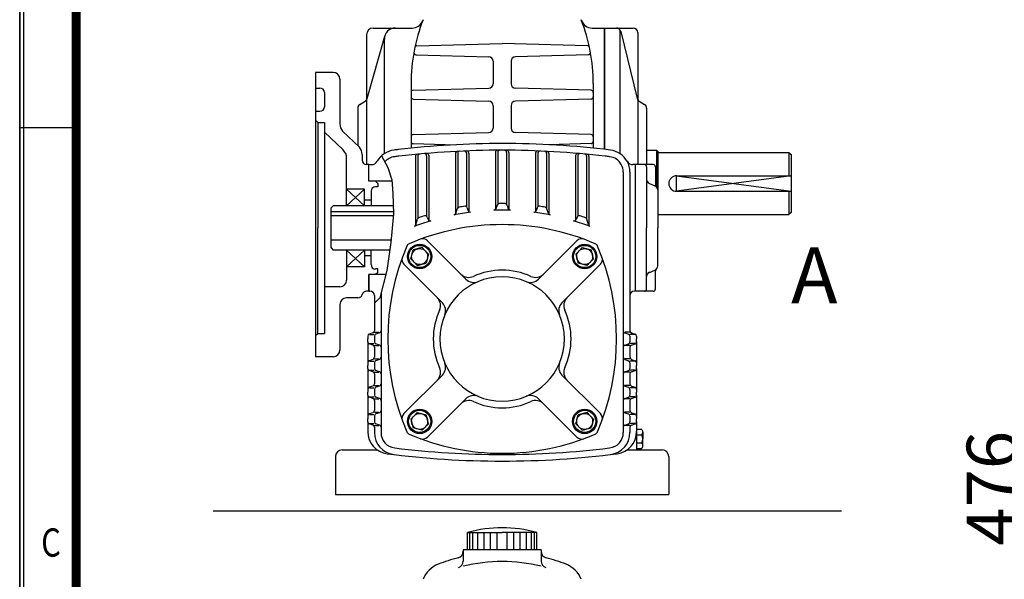
# Model space of a CAD drawing. Extents: x -3 to 1874, y 0 to 1326.
# Drawn here: x -2 to 388, y 815 to 1037 of the extents above; entities that cross this region are included whole.
import ezdxf

# ---------------------------------------------------------------- set-up
doc = ezdxf.new("R2010")
doc.units = 0
doc.header["$LTSCALE"] = 3
doc.layers.get('0').update_dxf_attribs({"color": 3, "linetype": 'CONTINUOUS'})
doc.layers.add('2', color=2, linetype='CONTINUOUS')
doc.layers.add('BASE', color=2, linetype='CONTINUOUS')
doc.styles.add('CIWHS', font='txt', dxfattribs={"width": 0.8})
doc.styles.add('ROMANS', font='romans.shx')

msp = doc.modelspace()

# ---------------------------------------------------------------- linework, layer by layer
at = {"color": 2}
for p, q in [((-1.67, 1325.29), (-1.67, 0)), ((-1.64, 23.46), (-1.64, 1324.93))]:
    msp.add_line(p, q, dxfattribs=at)
msp.add_line((0, 0), (0, 1325.29))
at = {"color": 7}
for p, q in [((138.15, 1033.52), (153.57, 1033.52)), ((224.68, 1033.52), (229.56, 1033.52)), ((229.56, 1025.61), (229.56, 1033.52)), ((229.56, 1033.52), (240.98, 1033.52)), ((229.56, 1033.52), (229.56, 985.5)), ((229.56, 985.5), (229.56, 1033.52)), ((235.71, 1032.85), (235.71, 983.83)), ((236.04, 1032.18), (242.57, 1005.65)), ((135.51, 1030.88), (135.51, 979.47)), ((135.7, 1005.61), (142.71, 1030.32)), ((142.55, 983.83), (142.55, 1029.12)), ((242.74, 1031.76), (242.74, 979.47)), ((155.42, 1026.54), (189.13, 1027.37)), ((222.84, 1026.54), (189.13, 1027.37)), ((155.05, 1022.92), (183.9, 1022.14)), ((185.61, 1020.38), (185.61, 1011.5)), ((192.64, 1020.38), (192.64, 1011.5)), ((223.2, 1022.92), (194.35, 1022.14)), ((115.3, 1015.94), (115.3, 903.44)), ((122.33, 1015.94), (115.3, 1015.94)), ((124.97, 1013.3), (124.97, 995.61)), ((115.3, 1009.79), (117.06, 1009.79)), ((153.09, 1011.55), (153.09, 985.97)), ((153.95, 1008.93), (183.9, 1009.74)), ((224.31, 1008.93), (194.35, 1009.74)), ((225.16, 1011.55), (225.16, 985.97)), ((118.82, 1008.03), (118.82, 1002.32)), ((153.95, 1005.37), (183.9, 1004.56)), ((224.31, 1005.37), (194.35, 1004.56)), ((132, 1001.78), (132, 987.06)), ((132.83, 1003.27), (134.94, 1004.59)), ((185.61, 1002.8), (185.61, 993.92)), ((192.64, 1002.8), (192.64, 993.92)), ((243.35, 1004.58), (245.43, 1003.27)), ((246.26, 1001.78), (246.26, 979.47)), ((115.3, 1000.56), (117.06, 1000.56)), ((115.3, 997.04), (116.18, 996.16)), ((116.18, 996.16), (116.18, 954.42)), ((116.18, 996.16), (118.82, 996.16)), ((118.82, 996.16), (118.82, 912.67)), ((118.82, 992.33), (126.24, 985.27)), ((126.05, 992.73), (132.68, 986.42)), ((153.95, 991.35), (183.9, 992.16)), ((224.31, 991.35), (194.35, 992.16)), ((153.95, 987.79), (170.76, 987.34)), ((224.31, 987.79), (207.5, 987.34)), ((246.26, 985.18), (250.21, 985.18)), ((250.21, 985.18), (250.21, 970.65)), ((250.21, 985.18), (250.65, 984.74)), ((127.6, 963.21), (127.6, 982.08)), ((133.76, 983.53), (133.76, 981.22)), ((141.39, 982.92), (143.98, 978.31)), ((154.85, 982.7), (154.85, 955.17)), ((155.73, 982.79), (155.73, 958.12)), ((159.25, 982.95), (159.25, 959.08)), ((160.12, 983.02), (160.12, 957.4)), ((170.67, 983.86), (170.67, 959.88)), ((171.55, 983.9), (171.55, 962.3)), ((175.07, 983.98), (175.07, 962.76)), ((175.94, 984.02), (175.94, 960.86)), ((186.49, 984.3), (186.49, 961.67)), ((187.37, 984.3), (187.37, 963.8)), ((190.89, 984.3), (190.89, 963.8)), ((191.76, 984.3), (191.76, 961.67)), ((202.31, 984.02), (202.31, 960.86)), ((203.19, 983.98), (203.19, 962.76)), ((206.71, 983.9), (206.71, 962.3)), ((207.59, 983.86), (207.59, 959.88)), ((218.13, 983.02), (218.13, 957.4)), ((219.01, 982.95), (219.01, 959.08)), ((222.53, 982.79), (222.53, 958.12)), ((223.41, 982.7), (223.41, 955.17)), ((250.65, 984.74), (250.65, 959.25)), ((250.65, 984.3), (302.51, 984.3)), ((302.51, 984.3), (302.51, 975.07)), ((302.51, 984.3), (303.39, 983.42)), ((303.39, 983.42), (303.39, 960.57)), ((136.39, 979.47), (135.51, 979.47)), ((136.39, 979.47), (137.43, 979.47)), ((136.39, 972.87), (136.39, 979.47)), ((136.39, 972.87), (136.39, 979.47)), ((143.98, 978.31), (145.49, 973.43)), ((241.86, 979.47), (240.83, 979.47)), ((241.86, 929.37), (241.86, 979.47)), ((248.89, 979.47), (241.86, 979.47)), ((246.26, 978.59), (246.26, 954.42)), ((249.77, 978.59), (249.77, 971.45)), ((237.03, 976.49), (237.03, 910.47)), ((239.67, 976.49), (239.67, 916.09)), ((303.39, 975.07), (258.12, 968.92)), ((258.12, 968.92), (258.12, 975.07)), ((258.12, 975.07), (303.39, 968.92)), ((258.12, 975.07), (303.39, 975.07)), ((134.64, 969.8), (127.6, 963.21)), ((127.6, 969.8), (134.64, 963.21)), ((134.64, 969.8), (127.6, 969.8)), ((134.64, 963.21), (134.64, 969.8)), ((145.53, 972.87), (136.39, 972.87)), ((139.03, 972.87), (136.39, 972.87)), ((139.91, 971.99), (139.03, 972.87)), ((139.91, 970.68), (139.03, 970.68)), ((139.91, 971.99), (139.91, 970.68)), ((145.49, 973.43), (145.83, 968.05)), ((247.36, 971.99), (249.55, 971.12)), ((137.27, 968.92), (137.27, 963.21)), ((145.83, 968.05), (146.17, 959.96)), ((250.65, 969.49), (250.65, 954.42)), ((258.12, 968.92), (303.39, 968.92)), ((302.51, 968.92), (302.51, 959.69)), ((122.33, 963.21), (121.45, 962.33)), ((121.45, 946.51), (121.45, 962.33)), ((146.03, 963.21), (122.33, 963.21)), ((137.27, 965.4), (134.64, 965.4)), ((170.83, 960.17), (171.39, 962)), ((175.3, 962.4), (175.71, 961.22)), ((187.17, 963.48), (186.68, 962)), ((191.08, 963.48), (191.57, 962)), ((202.95, 962.4), (202.55, 961.22)), ((207.43, 960.17), (206.86, 962)), ((146.13, 960.83), (121.45, 960.83)), ((146.1, 959.25), (121.45, 959.25)), ((146.17, 959.96), (145.16, 948.69)), ((159.53, 958.68), (159.84, 957.79)), ((218.73, 958.68), (218.41, 957.79)), ((250.65, 959.69), (302.51, 959.69)), ((303.39, 960.57), (302.51, 959.69)), ((116.18, 912.67), (116.18, 954.42)), ((154.97, 955.59), (155.61, 957.86)), ((223.29, 955.59), (222.65, 957.86)), ((246.26, 930.25), (246.26, 954.42)), ((250.65, 939.35), (250.65, 954.42)), ((145.24, 949.58), (121.45, 949.58)), ((121.45, 946.51), (122.33, 945.63)), ((145.16, 948.69), (143.47, 937.58)), ((157.44, 946.62), (153.92, 945.68)), ((158.73, 945.33), (157.44, 946.62)), ((159.58, 949.34), (174.81, 934.11)), ((218.67, 949.34), (203.45, 934.11)), ((219.52, 945.33), (220.81, 946.62)), ((220.81, 946.62), (224.33, 945.68)), ((144.69, 945.63), (122.33, 945.63)), ((134.64, 939.04), (127.6, 945.63)), ((127.6, 939.04), (134.64, 945.63)), ((127.6, 945.63), (127.6, 933.76)), ((134.64, 945.63), (134.64, 939.04)), ((137.27, 943.43), (134.64, 943.43)), ((137.27, 939.91), (137.27, 945.63)), ((152.98, 942.16), (153.92, 945.68)), ((158.73, 945.33), (160.02, 944.04)), ((160.02, 944.04), (159.08, 940.52)), ((219.52, 945.33), (218.23, 944.04)), ((218.23, 944.04), (219.18, 940.52)), ((225.28, 942.16), (224.33, 945.68)), ((134.64, 939.04), (127.6, 939.04)), ((150.26, 940.02), (165.49, 924.79)), ((154.27, 940.87), (152.98, 942.16)), ((154.27, 940.87), (155.56, 939.58)), ((155.56, 939.58), (159.08, 940.52)), ((228, 940.02), (212.77, 924.79)), ((222.7, 939.58), (219.18, 940.52)), ((223.99, 940.87), (222.7, 939.58)), ((223.99, 940.87), (225.28, 942.16)), ((136.39, 935.96), (136.39, 929.37)), ((143.07, 935.96), (136.39, 935.96)), ((136.39, 929.37), (136.39, 935.96)), ((139.03, 935.96), (136.39, 935.96)), ((139.91, 938.16), (139.03, 938.16)), ((139.91, 936.84), (139.03, 935.96)), ((139.91, 936.84), (139.91, 938.16)), ((143.47, 937.58), (140.78, 926.8)), ((247.36, 936.84), (249.55, 937.71)), ((249.77, 930.25), (249.77, 937.38)), ((124.97, 931.13), (118.82, 931.13)), ((136.39, 929.37), (135.51, 929.37)), ((136.39, 929.37), (136.83, 929.37)), ((138.59, 927.61), (138.59, 913.74)), ((140.78, 926.8), (138.59, 924.61)), ((141.23, 928.61), (141.23, 873.46)), ((241.86, 929.37), (241.42, 929.37)), ((248.89, 929.37), (241.86, 929.37)), ((124.97, 924.09), (124.97, 906.08)), ((132.11, 926.73), (127.6, 926.73)), ((239.67, 919.89), (239.67, 913.74)), ((115.3, 911.79), (116.18, 912.67)), ((116.18, 912.67), (118.82, 912.67)), ((135.95, 911.6), (135.95, 910.47)), ((137.99, 912.91), (136.56, 912.43)), ((136.7, 912.23), (138.44, 912.23)), ((138.59, 911.6), (138.59, 909.35)), ((138.68, 913.11), (140.42, 913.11)), ((140.63, 912.91), (139.19, 912.43)), ((237.63, 912.91), (239.06, 912.43)), ((239.58, 913.11), (237.84, 913.11)), ((239.67, 911.6), (239.67, 909.35)), ((241.55, 912.23), (239.81, 912.23)), ((240.27, 912.91), (241.7, 912.43)), ((242.3, 911.6), (242.3, 910.47)), ((135.95, 909.35), (135.95, 910.47)), ((135.95, 909.35), (135.95, 901.05)), ((137.99, 908.03), (136.56, 908.51)), ((136.7, 908.71), (138.44, 908.71)), ((138.68, 907.83), (140.42, 907.83)), ((140.63, 908.03), (139.19, 908.51)), ((237.03, 910.47), (237.03, 873.46)), ((237.63, 908.03), (239.06, 908.51)), ((239.58, 907.83), (237.84, 907.83)), ((241.55, 908.71), (239.81, 908.71)), ((240.27, 908.03), (241.7, 908.51)), ((242.3, 909.35), (242.3, 910.47)), ((242.3, 909.35), (242.3, 901.05)), ((122.33, 903.44), (115.3, 903.44)), ((138.59, 907.2), (138.59, 903.28)), ((239.67, 907.2), (239.67, 903.28)), ((135.95, 901.05), (135.95, 899.92)), ((135.95, 898.8), (135.95, 899.92)), ((137.99, 902.36), (136.56, 901.88)), ((136.7, 901.68), (138.44, 901.68)), ((138.59, 901.05), (138.59, 898.8)), ((138.68, 902.56), (140.42, 902.56)), ((140.63, 902.36), (139.19, 901.88)), ((237.63, 902.36), (239.06, 901.88)), ((239.58, 902.56), (237.84, 902.56)), ((239.67, 901.05), (239.67, 898.8)), ((241.55, 901.68), (239.81, 901.68)), ((240.27, 902.36), (241.7, 901.88)), ((242.3, 901.05), (242.3, 899.92)), ((242.3, 898.8), (242.3, 899.92)), ((135.95, 898.8), (135.95, 890.5)), ((137.99, 897.49), (136.56, 897.97)), ((136.7, 898.17), (138.44, 898.17)), ((138.59, 896.65), (138.59, 892.65)), ((138.68, 897.29), (140.42, 897.29)), ((140.63, 897.49), (139.19, 897.97)), ((150.26, 880.93), (165.49, 896.15)), ((228, 880.93), (212.77, 896.15)), ((237.63, 897.49), (239.06, 897.97)), ((239.58, 897.29), (237.84, 897.29)), ((239.67, 896.65), (239.67, 892.65)), ((241.55, 898.17), (239.81, 898.17)), ((240.27, 897.49), (241.7, 897.97)), ((242.3, 898.8), (242.3, 890.5)), ((137.99, 891.81), (136.56, 891.34)), ((138.68, 892.01), (140.42, 892.01)), ((140.63, 891.81), (139.19, 891.34)), ((237.63, 891.81), (239.06, 891.34)), ((239.58, 892.01), (237.84, 892.01)), ((240.27, 891.81), (241.7, 891.34)), ((135.95, 890.5), (135.95, 889.38)), ((135.95, 888.25), (135.95, 889.38)), ((135.95, 888.25), (135.95, 879.96)), ((136.7, 891.14), (138.44, 891.14)), ((138.59, 890.5), (138.59, 888.25)), ((239.67, 890.5), (239.67, 888.25)), ((241.55, 891.14), (239.81, 891.14)), ((242.3, 890.5), (242.3, 889.38)), ((242.3, 888.25), (242.3, 889.38)), ((242.3, 888.25), (242.3, 879.96)), ((137.99, 886.94), (136.56, 887.42)), ((136.7, 887.62), (138.44, 887.62)), ((138.59, 886.11), (138.59, 882.1)), ((138.68, 886.74), (140.42, 886.74)), ((140.63, 886.94), (139.19, 887.42)), ((159.58, 871.6), (174.81, 886.83)), ((218.67, 871.6), (203.45, 886.83)), ((237.63, 886.94), (239.06, 887.42)), ((239.58, 886.74), (237.84, 886.74)), ((239.67, 886.11), (239.67, 882.1)), ((241.55, 887.62), (239.81, 887.62)), ((240.27, 886.94), (241.7, 887.42)), ((137.99, 881.27), (136.56, 880.79)), ((136.7, 880.59), (138.44, 880.59)), ((138.68, 881.47), (140.42, 881.47)), ((140.63, 881.27), (139.19, 880.79)), ((154.27, 880.08), (152.98, 878.79)), ((154.27, 880.08), (155.56, 881.37)), ((155.56, 881.37), (159.08, 880.42)), ((160.02, 876.9), (159.08, 880.42)), ((218.23, 876.9), (219.18, 880.42)), ((222.7, 881.37), (219.18, 880.42)), ((223.99, 880.08), (222.7, 881.37)), ((223.99, 880.08), (225.28, 878.79)), ((237.63, 881.27), (239.06, 880.79)), ((239.58, 881.47), (237.84, 881.47)), ((241.55, 880.59), (239.81, 880.59)), ((240.27, 881.27), (241.7, 880.79)), ((135.95, 879.96), (135.95, 878.83)), ((135.95, 877.71), (135.95, 878.83)), ((135.95, 877.71), (135.95, 873.79)), ((137.99, 876.39), (136.56, 876.87)), ((136.7, 877.07), (138.44, 877.07)), ((138.59, 879.96), (138.59, 877.71)), ((138.68, 876.19), (140.42, 876.19)), ((140.63, 876.39), (139.19, 876.87)), ((152.98, 878.79), (153.92, 875.26)), ((158.73, 875.61), (160.02, 876.9)), ((219.52, 875.61), (218.23, 876.9)), ((225.28, 878.79), (224.33, 875.26)), ((237.63, 876.39), (239.06, 876.87)), ((239.58, 876.19), (237.84, 876.19)), ((239.67, 879.96), (239.67, 877.71)), ((241.55, 877.07), (239.81, 877.07)), ((240.27, 876.39), (241.7, 876.87)), ((242.3, 879.96), (242.3, 878.83)), ((242.3, 877.71), (242.3, 878.83)), ((242.3, 877.71), (242.3, 873.79)), ((138.59, 875.56), (138.59, 873.46)), ((157.44, 874.32), (153.92, 875.26)), ((158.73, 875.61), (157.44, 874.32)), ((219.52, 875.61), (220.81, 874.32)), ((220.81, 874.32), (224.33, 875.26)), ((239.67, 875.56), (239.67, 873.46)), ((242.3, 874.74), (244.19, 874.74)), ((242.3, 873.79), (242.3, 866.53)), ((242.3, 872.54), (244.19, 872.54)), ((244.78, 873.64), (244.78, 872.54)), ((244.78, 872.54), (244.78, 870.92)), ((242.3, 869.3), (244.19, 869.3)), ((244.78, 868.2), (244.78, 870.92)), ((125.85, 866.53), (139.79, 866.53)), ((238.46, 866.53), (252.41, 866.53)), ((239.22, 866.53), (242.3, 866.53)), ((242.3, 867.1), (244.19, 867.1)), ((123.21, 863.89), (123.21, 848.95)), ((255.05, 863.89), (255.05, 848.95)), ((123.21, 848.95), (255.05, 848.95)), ((323.33, 842.36), (74.87, 842.36)), ((175.43, 826.98), (175.43, 833.86)), ((175.43, 833.86), (189.13, 833.86)), ((176.29, 826.98), (176.29, 833.86)), ((177.56, 826.98), (177.56, 833.86)), ((179.53, 826.98), (179.53, 833.86)), ((182, 826.98), (182, 833.86)), ((184.56, 826.98), (184.56, 833.86)), ((187.12, 826.98), (187.12, 833.86)), ((202.82, 833.86), (189.13, 833.86)), ((191.14, 826.98), (191.14, 833.86)), ((193.7, 826.98), (193.7, 833.86)), ((196.26, 826.98), (196.26, 833.86)), ((198.73, 826.98), (198.73, 833.86)), ((200.69, 826.98), (200.69, 833.86)), ((201.97, 826.98), (201.97, 833.86)), ((202.82, 826.98), (202.82, 833.86)), ((173.75, 826.98), (173.75, 822.59)), ((204.51, 826.98), (173.75, 826.98)), ((204.51, 826.98), (204.51, 822.59))]:
    msp.add_line(p, q, dxfattribs=at)
for centre, radius in [((156.5, 943.1), 4.83), ((156.5, 943.1), 4.39), ((156.5, 943.1), 3.16), ((221.76, 943.1), 4.83), ((221.76, 943.1), 4.39), ((221.76, 943.1), 3.16), ((156.5, 877.84), 4.83), ((156.5, 877.84), 4.39), ((156.5, 877.84), 3.16), ((221.76, 877.84), 4.83), ((221.76, 877.84), 4.39), ((221.76, 877.84), 3.16)]:
    msp.add_circle(centre, radius, dxfattribs=at)
for centre, radius, start, end in [((222.53, 1011.55), 69.43, 158.6436, 180), ((153.57, 1037.91), 4.39, 270, 339.0752), ((155.73, 1011.55), 69.43, 0, 21.3564), ((224.68, 1037.91), 4.39, 197.5397, 270), ((138.15, 1030.88), 2.64, 90, 180), ((146.94, 1029.12), 4.39, 90, 180), ((234.33, 1031.76), 1.76, 13.8287, 90), ((240.98, 1031.76), 1.76, 0, 90), ((155.44, 1025.67), 0.879, 91.3972, 168.1143), ((222.81, 1025.67), 0.879, 11.8857, 88.6028), ((155.08, 1023.8), 0.879, 169.7054, 268.4518), ((183.85, 1020.38), 1.76, 0, 88.4518), ((194.4, 1020.38), 1.76, 91.5482, 180), ((223.18, 1023.8), 0.879, 271.5482, 10.2946), ((122.33, 1013.3), 2.64, 0, 90), ((117.06, 1008.03), 1.76, 0, 90), ((153.97, 1008.05), 0.879, 91.5482, 180), ((183.85, 1011.5), 1.76, 271.5482, 0), ((194.4, 1011.5), 1.76, 180, 268.4518), ((224.28, 1008.05), 0.879, 0, 88.4518), ((134.01, 1006.09), 1.76, 302.0054, 344.1597), ((153.97, 1006.25), 0.879, 180, 268.4518), ((224.28, 1006.25), 0.879, 271.5482, 0), ((244.28, 1006.07), 1.76, 193.8287, 237.9946), ((117.06, 1002.32), 1.76, 270, 0), ((133.76, 1001.78), 1.76, 122.0054, 180), ((183.85, 1002.8), 1.76, 0, 88.4518), ((194.4, 1002.8), 1.76, 91.5482, 180), ((244.5, 1001.78), 1.76, 0, 57.9946), ((129.36, 995.61), 4.39, 180, 221.0091), ((183.85, 993.92), 1.76, 271.5482, 0), ((194.4, 993.92), 1.76, 180, 268.4518), ((153.97, 990.48), 0.879, 91.5482, 180), ((224.28, 990.48), 0.879, 0, 88.4518), ((123.21, 982.08), 4.39, 0, 46.4321), ((129.36, 983.53), 4.39, 0, 41.0091), ((147.38, 976.49), 8.79, 96.9554, 150.5752), ((189.13, 634.28), 353.54, 96.6766, 96.9554), ((189.13, 634.28), 353.54, 90, 96.6766), ((189.13, 634.28), 350.9, 90, 96.6766), ((153.97, 988.67), 0.879, 180, 268.4518), ((187.37, 984.3), 0.879, 90.2877, 180), ((188.25, 984.3), 0.879, 90.1439, 180), ((189.13, 634.28), 353.54, 83.0446, 90), ((189.13, 634.28), 350.9, 83.3234, 90), ((190.01, 984.3), 0.879, 0, 89.8561), ((190.89, 984.3), 0.879, 0, 89.7123), ((224.28, 988.67), 0.879, 271.5482, 0), ((230.88, 976.49), 8.79, 29.4248, 83.0446), ((147.38, 976.49), 6.15, 96.9554, 139.0423), ((189.13, 634.28), 350.9, 96.6766, 96.9554), ((155.73, 982.7), 0.879, 95.4753, 180), ((156.61, 982.79), 0.879, 95.3308, 180), ((158.37, 982.95), 0.879, 0, 95.0419), ((159.25, 983.02), 0.879, 0, 94.8975), ((171.55, 983.86), 0.879, 92.8786, 180), ((172.43, 983.9), 0.879, 92.7345, 180), ((174.19, 983.98), 0.879, 0, 92.4465), ((175.07, 984.02), 0.879, 0, 92.3025), ((203.19, 984.02), 0.879, 87.6975, 180), ((204.07, 983.98), 0.879, 87.5535, 180), ((205.83, 983.9), 0.879, 0, 87.2655), ((206.71, 983.86), 0.879, 0, 87.1214), ((219.01, 983.02), 0.879, 85.1025, 180), ((219.89, 982.95), 0.879, 84.9581, 180), ((221.65, 982.79), 0.879, 0, 84.6692), ((222.53, 982.7), 0.879, 0, 84.5247), ((189.13, 634.28), 350.9, 83.0446, 83.3234), ((230.88, 976.49), 6.15, 29.4248, 83.0446), ((135.51, 981.22), 1.76, 180, 270), ((137.43, 982.1), 2.64, 270, 330.5752), ((230.88, 976.49), 6.15, 0, 29.2529), ((240.83, 982.1), 2.64, 209.4248, 270), ((230.88, 976.49), 8.79, 0, 29.2529), ((245.38, 978.59), 0.879, 0, 90), ((248.89, 978.59), 0.879, 0, 90), ((248.01, 973.62), 1.76, 180, 248.1986), ((258.12, 971.99), 3.08, 90, 270), ((139.03, 968.92), 1.76, 90, 180), ((248.89, 969.49), 1.76, 0, 68.1986), ((250.65, 971.45), 0.879, 180, 228.1897), ((172.23, 961.74), 0.879, 99.8836, 162.8434), ((189.13, 864.77), 99.32, 98.5618, 99.8836), ((174.47, 962.11), 0.879, 19.0925, 98.5618), ((185.85, 962.27), 0.879, 271.9256, 341.6971), ((188.01, 963.2), 0.879, 90.6518, 161.6971), ((189.13, 864.77), 99.32, 90, 90.6518), ((189.13, 864.77), 99.32, 89.3482, 90), ((190.25, 963.2), 0.879, 18.3029, 89.3482), ((192.41, 962.27), 0.879, 198.3029, 268.0744), ((203.78, 962.11), 0.879, 81.4382, 160.9075), ((189.13, 864.77), 99.32, 80.1164, 81.4382), ((206.02, 961.74), 0.879, 17.1566, 80.1164), ((156.45, 957.62), 0.879, 109.3865, 164.3297), ((189.13, 864.77), 99.32, 108.0052, 109.3865), ((158.7, 958.39), 0.879, 19.4592, 108.0052), ((189.13, 864.77), 96.68, 97.4136, 101.3154), ((169.99, 960.43), 0.879, 281.3154, 342.8434), ((176.54, 961.51), 0.879, 199.0925, 277.4136), ((189.13, 864.77), 96.68, 90, 91.9256), ((189.13, 864.77), 96.68, 88.0744, 90), ((201.72, 961.51), 0.879, 262.5864, 340.9075), ((189.13, 864.77), 96.68, 78.6846, 82.5864), ((208.27, 960.43), 0.879, 197.1566, 258.6846), ((219.56, 958.39), 0.879, 71.9948, 160.5408), ((189.13, 864.77), 99.32, 70.6135, 71.9948), ((221.8, 957.62), 0.879, 15.6703, 70.6135), ((189.13, 862.57), 93.16, 90, 113.2504), ((189.13, 864.77), 96.68, 106.9591, 111.0266), ((154.12, 955.83), 0.879, 291.0266, 344.3297), ((160.67, 958.08), 0.879, 199.4592, 286.9591), ((189.13, 862.57), 93.16, 66.7496, 90), ((217.58, 958.08), 0.879, 253.0409, 340.5408), ((189.13, 864.77), 96.68, 68.9734, 73.0409), ((224.13, 955.83), 0.879, 195.6703, 248.9734), ((237.03, 910.47), 93.16, 156.7496, 203.2504), ((153.05, 946.55), 1.76, 113.2504, 156.7496), ((157.72, 947.47), 2.64, 45, 110.3018), ((220.54, 947.47), 2.64, 69.6982, 135), ((225.21, 946.55), 1.76, 23.2504, 66.7496), ((141.23, 910.47), 93.16, 336.7496, 23.2504), ((152.12, 941.88), 2.64, 159.6982, 225), ((226.13, 941.88), 2.64, 315, 20.3018), ((139.03, 939.91), 1.76, 180, 270), ((248.89, 939.35), 1.76, 291.8014, 0), ((189.13, 910.47), 24.61, 90, 270), ((175.92, 939.22), 4.39, 225, 294.6825), ((189.13, 910.47), 27.25, 90, 114.6825), ((189.13, 910.47), 27.25, 65.3175, 90), ((189.13, 910.47), 24.61, 270, 90), ((202.34, 939.22), 4.39, 245.3175, 315), ((248.01, 935.21), 1.76, 111.8014, 180), ((250.65, 937.38), 0.879, 131.8103, 180), ((124.97, 933.76), 2.64, 270, 0), ((177.92, 937.22), 4.39, 225, 292.7414), ((200.34, 937.22), 4.39, 247.2586, 315), ((132.11, 928.49), 1.76, 270, 345.5225), ((135.51, 927.61), 1.76, 90, 165.5225), ((136.83, 927.61), 1.76, 0, 90), ((160.38, 923.68), 4.39, 335.3175, 45), ((217.88, 923.68), 4.39, 135, 204.6825), ((241.42, 927.61), 1.76, 90, 180), ((245.38, 930.25), 0.879, 270, 0), ((248.89, 930.25), 0.879, 270, 0), ((127.6, 924.09), 2.64, 90, 180), ((162.38, 921.68), 4.39, 337.2586, 45), ((215.88, 921.68), 4.39, 135, 202.7414), ((189.13, 910.47), 27.25, 155.3175, 204.6825), ((189.13, 910.47), 27.25, 335.3175, 24.6825), ((136.83, 911.6), 0.879, 108.4349, 180), ((137.71, 913.74), 0.879, 288.4349, 0), ((139.47, 911.6), 0.879, 108.4349, 180), ((140.35, 913.74), 0.879, 288.4349, 0), ((237.91, 913.74), 0.879, 180, 251.5651), ((238.79, 911.6), 0.879, 0, 71.5651), ((240.54, 913.74), 0.879, 180, 251.5651), ((241.42, 911.6), 0.879, 0, 71.5651), ((136.83, 909.35), 0.879, 180, 251.5651), ((137.71, 907.2), 0.879, 0, 71.5651), ((139.47, 909.35), 0.879, 180, 251.5651), ((140.35, 907.2), 0.879, 0, 71.5651), ((237.91, 907.2), 0.879, 108.4349, 180), ((238.79, 909.35), 0.879, 288.4349, 0), ((240.54, 907.2), 0.879, 108.4349, 180), ((241.42, 909.35), 0.879, 288.4349, 0), ((122.33, 906.08), 2.64, 270, 0), ((136.83, 901.05), 0.879, 108.4349, 180), ((137.71, 903.19), 0.879, 288.4349, 0), ((139.47, 901.05), 0.879, 108.4349, 180), ((140.35, 903.19), 0.879, 288.4349, 0), ((162.38, 899.26), 4.39, 315, 22.7414), ((215.88, 899.26), 4.39, 157.2586, 225), ((237.91, 903.19), 0.879, 180, 251.5651), ((238.79, 901.05), 0.879, 0, 71.5651), ((240.54, 903.19), 0.879, 180, 251.5651), ((241.42, 901.05), 0.879, 0, 71.5651), ((136.83, 898.8), 0.879, 180, 251.5651), ((137.71, 896.65), 0.879, 0, 71.5651), ((139.47, 898.8), 0.879, 180, 251.5651), ((140.35, 896.65), 0.879, 0, 71.5651), ((160.38, 897.26), 4.39, 315, 24.6825), ((217.88, 897.26), 4.39, 155.3175, 225), ((237.91, 896.65), 0.879, 108.4349, 180), ((238.79, 898.8), 0.879, 288.4349, 0), ((240.54, 896.65), 0.879, 108.4349, 180), ((241.42, 898.8), 0.879, 288.4349, 0), ((137.71, 892.65), 0.879, 288.4349, 0), ((140.35, 892.65), 0.879, 288.4349, 0), ((237.91, 892.65), 0.879, 180, 251.5651), ((240.54, 892.65), 0.879, 180, 251.5651), ((136.83, 890.5), 0.879, 108.4349, 180), ((136.83, 888.25), 0.879, 180, 251.5651), ((139.47, 890.5), 0.879, 108.4349, 180), ((139.47, 888.25), 0.879, 180, 251.5651), ((177.92, 883.72), 4.39, 67.2586, 135), ((200.34, 883.72), 4.39, 45, 112.7414), ((238.79, 890.5), 0.879, 0, 71.5651), ((238.79, 888.25), 0.879, 288.4349, 0), ((241.42, 890.5), 0.879, 0, 71.5651), ((241.42, 888.25), 0.879, 288.4349, 0), ((137.71, 886.11), 0.879, 0, 71.5651), ((140.35, 886.11), 0.879, 0, 71.5651), ((175.92, 881.72), 4.39, 65.3175, 135), ((189.13, 910.47), 27.25, 245.3175, 270), ((189.13, 910.47), 27.25, 270, 294.6825), ((202.34, 881.72), 4.39, 45, 114.6825), ((237.91, 886.11), 0.879, 108.4349, 180), ((240.54, 886.11), 0.879, 108.4349, 180), ((136.83, 879.96), 0.879, 108.4349, 180), ((137.71, 882.1), 0.879, 288.4349, 0), ((139.47, 879.96), 0.879, 108.4349, 180), ((140.35, 882.1), 0.879, 288.4349, 0), ((152.12, 879.06), 2.64, 135, 200.3018), ((226.13, 879.06), 2.64, 339.6982, 45), ((237.91, 882.1), 0.879, 180, 251.5651), ((238.79, 879.96), 0.879, 0, 71.5651), ((240.54, 882.1), 0.879, 180, 251.5651), ((241.42, 879.96), 0.879, 0, 71.5651), ((136.83, 877.71), 0.879, 180, 251.5651), ((137.71, 875.56), 0.879, 0, 71.5651), ((139.47, 877.71), 0.879, 180, 251.5651), ((140.35, 875.56), 0.879, 0, 71.5651), ((237.91, 875.56), 0.879, 108.4349, 180), ((238.79, 877.71), 0.879, 288.4349, 0), ((240.54, 875.56), 0.879, 108.4349, 180), ((241.42, 877.71), 0.879, 288.4349, 0), ((144.74, 873.79), 8.79, 180, 262.603), ((147.38, 873.46), 8.79, 180, 263.0446), ((147.38, 873.46), 6.15, 180, 263.0446), ((153.05, 874.39), 1.76, 203.2504, 246.7496), ((189.13, 958.37), 93.16, 246.7496, 270), ((189.13, 958.37), 93.16, 270, 293.2504), ((225.21, 874.39), 1.76, 293.2504, 336.7496), ((230.88, 873.46), 6.15, 276.9554, 0), ((230.88, 873.46), 8.79, 276.9554, 0), ((233.51, 873.79), 8.79, 277.397, 0), ((243.46, 873.64), 1.31, 303.346, 56.654), ((242.25, 870.92), 2.53, 319.9744, 40.0256), ((157.72, 873.47), 2.64, 249.6982, 315), ((220.54, 873.47), 2.64, 225, 290.3018), ((243.46, 868.2), 1.31, 303.346, 56.654), ((125.85, 863.89), 2.64, 90, 180), ((189.13, 1215.67), 353.54, 262.603, 270), ((189.13, 1215.67), 350.9, 263.0446, 270), ((189.13, 1215.67), 350.9, 270, 276.9554), ((189.13, 1215.67), 353.54, 270, 277.397), ((239.22, 863.89), 2.64, 90, 119.9466), ((252.41, 863.89), 2.64, 0, 90), ((189.13, 785.58), 50.18, 74.163, 105.837), ((171.11, 826.44), 2.64, 284.4775, 0), ((207.15, 826.44), 2.64, 180, 255.5225), ((189.13, 756.66), 69.43, 104.4775, 111.3564), ((171.11, 822.59), 2.64, 285.2852, 0), ((189.13, 756.66), 65.71, 76.4629, 103.5371), ((207.15, 822.59), 2.64, 180, 254.7148), ((189.13, 756.66), 69.43, 68.6436, 75.5225), ((167.68, 811.51), 10.55, 111.3564, 158.6436), ((210.57, 811.51), 10.55, 21.3564, 68.6436)]:
    msp.add_arc(centre, radius, start, end, dxfattribs=at)
at = {"layer": 'BASE'}
msp.add_line((20.67, 993.97), (-1.64, 993.97), dxfattribs=at)
msp.add_lwpolyline([(1872.51, 0), (1872.51, 1325.29), (-1.64, 1325.29), (-1.64, 0)], close=True, dxfattribs=at)
at = {"layer": 'BASE', "const_width": 3.57}
msp.add_lwpolyline([(20.67, 22.31), (1850.2, 22.31), (1850.2, 1302.98), (20.67, 1302.98)], close=True, dxfattribs=at)

# ---------------------------------------------------------------- texts
at = {"color": 7, "style": 'ROMANS'}
msp.add_text('A', height=22.15, dxfattribs=at).set_placement((303.39, 924.54))
at = {"layer": '2', "insert": (382.84, 851.39), "char_height": 20, "attachment_point": 5, "rotation": 90, "style": 'ROMANS'}
msp.add_mtext('\\A1;476', dxfattribs=at)
at = {"layer": 'BASE', "color": 7, "style": 'CIWHS', "width": 0.8}
msp.add_text('C', height=11.16, dxfattribs=at).set_placement((6.83, 824.33))

doc.saveas('drawing.dxf')
